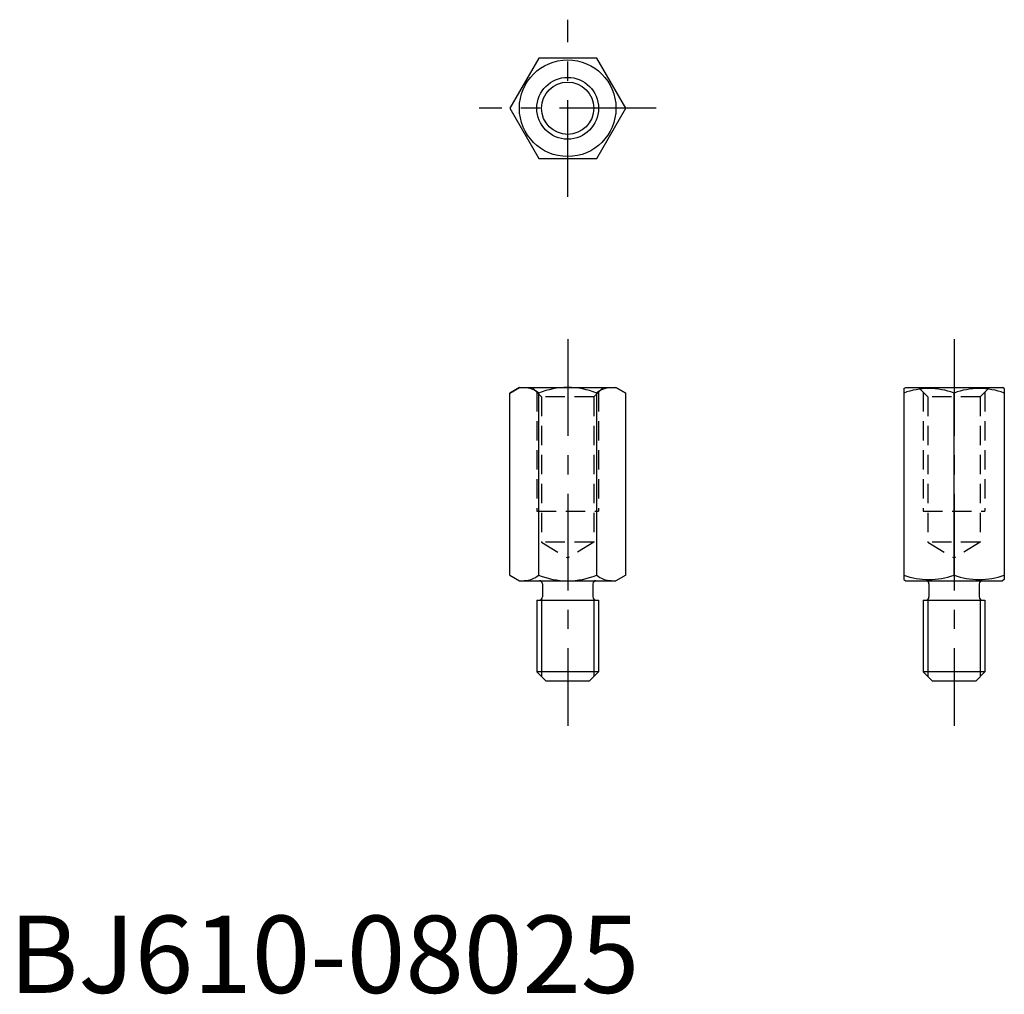
# Model space of a CAD drawing. Extents: x 1 to 129, y 0 to 126.
import ezdxf

# ---------------------------------------------------------------- set-up
doc = ezdxf.new("R2010")
doc.units = 0
doc.header["$LTSCALE"] = 10
doc.linetypes.add('CENTER', pattern=[2, 1.25, -0.25, 0.25, -0.25])
doc.linetypes.add('HIDDEN', pattern=[0.375, 0.25, -0.125])
doc.layers.get('0').update_dxf_attribs({"linetype": 'CONTINUOUS'})
for name, color, linetype in [('1', 1, 'CENTER'), ('2', 2, 'HIDDEN'), ('3', 3, 'CONTINUOUS')]:
    doc.layers.add(name, color=color, linetype=linetype)
doc.styles.add('STANDARD1', font='txt')

msp = doc.modelspace()

# ---------------------------------------------------------------- linework, layer by layer
for p, q in [((68.54, 120.97), (64.79, 114.47)), ((76.05, 120.97), (68.54, 120.97)), ((79.8, 114.47), (76.05, 120.97)), ((64.79, 114.47), (68.54, 107.97)), ((76.05, 107.97), (79.8, 114.47)), ((68.54, 107.97), (76.05, 107.97)), ((66.04, 78.34), (64.79, 77.61)), ((64.79, 77.61), (66.04, 78.34)), ((66.04, 78.34), (78.54, 78.34)), ((79.8, 77.61), (78.54, 78.34)), ((78.54, 78.34), (79.8, 77.61)), ((115.79, 78.19), (116.04, 78.34)), ((115.79, 78.19), (115.79, 53.48)), ((116.04, 78.34), (128.54, 78.34)), ((128.79, 78.19), (128.54, 78.34)), ((128.79, 78.19), (128.79, 53.48)), ((64.79, 54.06), (64.79, 77.61)), ((68.54, 54.06), (68.54, 77.61)), ((76.05, 54.06), (76.05, 77.61)), ((79.8, 54.06), (79.8, 77.61)), ((122.29, 54.06), (122.29, 77.61)), ((64.79, 54.06), (66.04, 53.34)), ((79.8, 54.06), (78.54, 53.34)), ((66.04, 53.34), (78.54, 53.34)), ((69.04, 52.94), (69.04, 51.24)), ((75.54, 52.94), (75.54, 51.24)), ((115.79, 53.48), (116.04, 53.34)), ((115.79, 53.48), (116.04, 53.34)), ((116.04, 53.34), (128.54, 53.34)), ((119.04, 52.94), (119.04, 51.24)), ((125.54, 52.94), (125.54, 51.24)), ((128.79, 53.48), (128.54, 53.34)), ((128.79, 53.48), (128.54, 53.34)), ((68.29, 50.84), (76.29, 50.84)), ((68.29, 50.84), (68.29, 41.54)), ((76.29, 50.84), (76.29, 41.54)), ((118.29, 50.84), (118.29, 41.54)), ((118.29, 50.84), (126.29, 50.84)), ((126.29, 50.84), (126.29, 41.54)), ((76.29, 41.54), (68.29, 41.54)), ((68.29, 41.54), (69.49, 40.34)), ((75.09, 40.34), (76.29, 41.54)), ((118.29, 41.54), (119.49, 40.34)), ((126.29, 41.54), (118.29, 41.54)), ((125.09, 40.34), (126.29, 41.54)), ((75.09, 40.34), (69.49, 40.34)), ((125.09, 40.34), (119.49, 40.34))]:
    msp.add_line(p, q)
for radius in [6.25, 3.38]:
    msp.add_circle((72.29, 114.47), radius)
for centre, radius, start, end in [((66.67, 75.42), 2.89, 49.4587, 90), ((72.29, 68.26), 10.08, 68.1345, 111.8655), ((77.92, 75.42), 2.89, 90, 130.5413), ((119.04, 68.81), 9.39, 69.7438, 110.2562), ((125.54, 68.81), 9.39, 69.7438, 110.2562), ((66.67, 56.26), 2.89, 270, 310.5413), ((72.29, 63.41), 10.08, 248.1345, 291.8655), ((77.92, 56.26), 2.89, 229.4587, 270), ((119.04, 62.87), 9.39, 249.7438, 290.2562), ((125.54, 62.87), 9.39, 249.7438, 290.2562), ((68.64, 52.94), 0.4, 0, 90), ((75.94, 52.94), 0.4, 90, 180), ((118.64, 52.94), 0.4, 0, 90), ((125.94, 52.94), 0.4, 90, 180), ((68.64, 51.24), 0.4, 270, 0), ((75.94, 51.24), 0.4, 180, 270), ((118.64, 51.24), 0.4, 270, 0), ((125.94, 51.24), 0.4, 180, 270)]:
    msp.add_arc(centre, radius, start, end)
at = {"layer": '1'}
for p, q in [((72.29, 103.01), (72.29, 125.93)), ((83.75, 114.47), (60.84, 114.47)), ((72.29, 84.59), (72.29, 34.56)), ((122.29, 84.59), (122.29, 34.56))]:
    msp.add_line(p, q, dxfattribs=at)
at = {"layer": '2'}
for p, q in [((67.69, 78.34), (68.89, 77.14)), ((68.29, 77.74), (68.29, 62.34)), ((76.89, 78.34), (75.69, 77.14)), ((76.29, 77.74), (76.29, 62.34)), ((117.69, 78.34), (118.89, 77.14)), ((118.29, 77.74), (118.29, 62.34)), ((126.89, 78.34), (125.69, 77.14)), ((126.29, 77.74), (126.29, 62.34)), ((75.69, 77.14), (68.89, 77.14)), ((68.89, 77.14), (68.89, 58.34)), ((75.69, 77.14), (75.69, 58.34)), ((118.89, 77.14), (118.89, 58.34)), ((125.69, 77.14), (118.89, 77.14)), ((125.69, 77.14), (125.69, 58.34)), ((68.29, 62.34), (76.29, 62.34)), ((118.29, 62.34), (126.29, 62.34)), ((75.69, 58.34), (68.89, 58.34)), ((68.89, 58.34), (72.29, 56.29)), ((75.69, 58.34), (72.29, 56.29)), ((118.89, 58.34), (122.29, 56.29)), ((125.69, 58.34), (118.89, 58.34)), ((125.69, 58.34), (122.29, 56.29))]:
    msp.add_line(p, q, dxfattribs=at)
at = {"layer": '3'}
for p, q in [((68.89, 50.92), (68.89, 40.94)), ((75.69, 50.92), (75.69, 40.94)), ((118.89, 50.92), (118.89, 40.94)), ((125.69, 50.92), (125.69, 40.94))]:
    msp.add_line(p, q, dxfattribs=at)
msp.add_circle((72.29, 114.47), 4, dxfattribs=at)

# ---------------------------------------------------------------- texts
at = {"color": 3, "style": 'STANDARD1'}
msp.add_text('BJ610-08025', height=10, dxfattribs=at).set_placement((0, 0))

doc.saveas('drawing.dxf')
